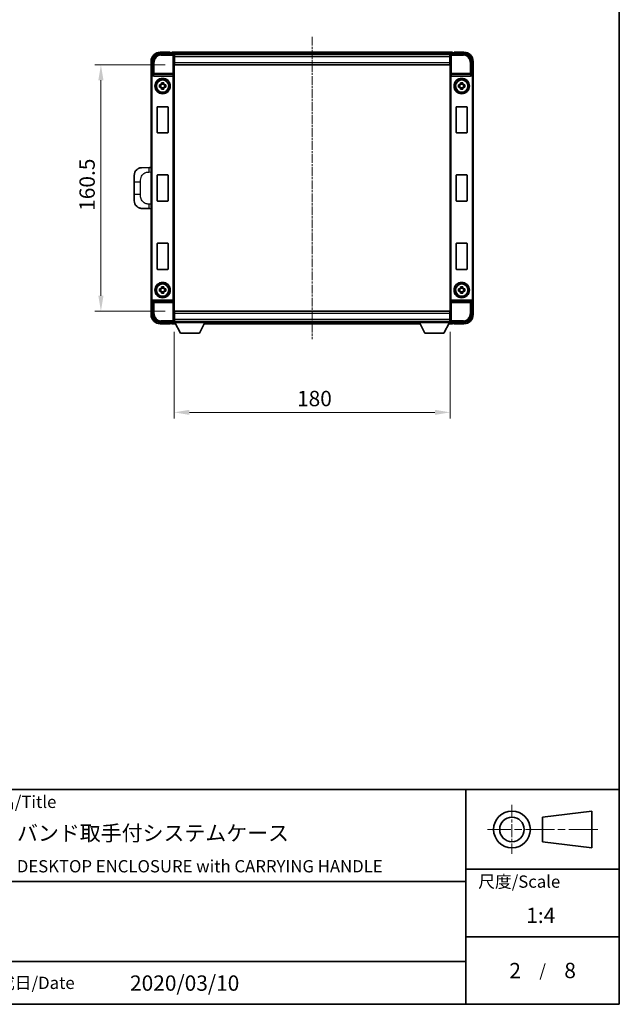
# Model space of a CAD drawing. Units: millimetres. Extents: x 43 to 9106, y 33 to 1157.
# Drawn here: x 2790 to 3181, y 33 to 675 of the extents above; entities that cross this region are included whole.
import ezdxf
from ezdxf.enums import TextEntityAlignment as Align

# ---------------------------------------------------------------- set-up
doc = ezdxf.new("R2010")
doc.units = ezdxf.units.MM
doc.linetypes.add('CHAIN', pattern=[0.3543, 0.2362, -0.0295, 0.0591, -0.0295])
for name, color, linetype, lineweight in [('Border (ISO)', 7, 'Continuous', 35), ('Dimension (ISO)', 7, 'Continuous', 18), ('Dimension (ISO) @ 1', 7, 'Continuous', 18), ('Title (ISO)', 7, 'Continuous', 35), ('Visible (ISO)', 7, 'Continuous', 35), ('Visible Narrow (ISO)', 7, 'Continuous', 25)]:
    doc.layers.add(name, color=color, linetype=linetype, lineweight=lineweight)
doc.layers.add('Centerline (ISO)', color=7, linetype='Continuous', lineweight=18, true_color=0x80ffff)
doc.styles.add('Note Text (TK)', font='MS PGothic.ttf')
doc.styles.add('文字スタイル67', font='arial.ttf')
doc.dimstyles.new('Default - Method 1b (TK)', dxfattribs={"dimscale": 4, "dimtxt": 2.5, "dimasz": 2.5, "dimexe": 1, "dimexo": 1.5, "dimgap": 1, "dimtad": 1, "dimtoh": 1, "dimrnd": 1e-08, "dimdsep": 46, "dimtxsty": 'Note Text (TK)', "dimcen": 0.09, "dimdle": 5, "dimclrd": 100, "dimclre": 100, "dimclrt": 7, "dimadec": 1, "dimazin": 1, "dimtfac": 1, "dimtmove": 0, "dimatfit": 3, "dimfxl": 0, "dimtolj": 1, "dimlwd": -1, "dimlwe": -1, "dimarcsym": 0})

# ---------------------------------------------------------------- blocks, each defined once
blk = doc.blocks.new('図面枠 tk図枠')
at = {"layer": 'Border (ISO)'}
for p in [(405.5, 289), (14.5, 8)]:
    blk.add_line(p, (405.5, 8), dxfattribs=at)
blk = doc.blocks.new('表題欄 tk表題欄')
at = {"layer": 'Title (ISO)'}
for p, q in [((74.71, 244.05), (255.71, 244.05)), ((230.71, 244.05), (230.71, 209.05)), ((255.71, 244.05), (255.71, 209.05)), ((243.21, 239.55), (251.21, 240.55)), ((243.21, 239.55), (243.21, 235.55)), ((251.21, 234.55), (251.21, 240.55)), ((243.21, 235.55), (251.21, 234.55)), ((230.71, 231.05), (255.71, 231.05)), ((74.71, 229.05), (230.71, 229.05)), ((230.71, 220.05), (255.71, 220.05)), ((149.71, 216.05), (230.71, 216.05)), ((255.71, 209.05), (74.71, 209.05))]:
    blk.add_line(p, q, dxfattribs=at)
at = {"layer": 'Title (ISO)', "color": 4, "linetype": 'CHAIN', "lineweight": 18, "ltscale": 8.88956, "true_color": 0x00ffff}
blk.add_line((238.21, 241.55), (238.21, 233.55), dxfattribs=at)
at = {"layer": 'Title (ISO)', "color": 4, "linetype": 'CHAIN', "lineweight": 18, "ltscale": 20.001633, "true_color": 0x00ffff}
blk.add_line((252.21, 237.55), (234.21, 237.55), dxfattribs=at)
at = {"layer": 'Title (ISO)'}
for radius in [3, 2]:
    blk.add_circle((238.21, 237.55), radius, dxfattribs=at)
at = {"layer": 'Title (ISO)', "color": 1, "true_color": 0xff0000, "char_height": 2, "attachment_point": 4, "line_spacing_factor": 1.5, "style": 'Note Text (TK)'}
for s, insert in [('\\fＭＳ Ｐゴシック|b0|i0;\\H2.0000;品名/Title', (151.71, 242.05)), ('\\fＭＳ Ｐゴシック|b0|i0;\\H2.0000;尺度/Scale', (232.71, 229.05)), ('\\fＭＳ Ｐゴシック|b0|i0;\\H2.0000;作成日/Date', (151.71, 212.55))]:
    blk.add_mtext(s, dxfattribs=dict(at, insert=insert))
at = {"layer": 'Title (ISO)', "color": 7, "insert": (243.21, 214.55), "char_height": 2, "attachment_point": 5, "line_spacing_factor": 1.5, "style": 'Note Text (TK)'}
blk.add_mtext('\\fＭＳ Ｐゴシック|b0|i0;\\H2.0000;/', dxfattribs=at)
at = {"layer": 'Title (ISO)', "color": 7}
for tag, p, height, style in [('<品名>_001', (157.52, 235.7), 2.5, 'Note Text (TK)'), ('<Title>_001', (157.49, 230.55), 2, '文字スタイル67'), ('<ページ_No.>_001', (237.95, 213.3), 2.5, 'Note Text (TK)'), ('<総ページ数>_001', (246.8, 213.3), 2.5, 'Note Text (TK)'), ('作成日_001', (175.59, 211.28), 2.5, 'Note Text (TK)')]:
    blk.add_attdef(tag, p, '', height=height, dxfattribs=dict(at, style=style))
at = {"layer": 'Title (ISO)', "color": 7, "style": 'Note Text (TK)'}
blk.add_attdef('<尺度>', text='', height=2.5, dxfattribs=at).set_placement((243.21, 223.55), align=Align.MIDDLE_CENTER)
blk = doc.blocks.new('*D64')
at = {"layer": 'Defpoints', "color": 0, "transparency": 16777216}
for p in [(2891.18, 645.85), (2843.18, 485.35), (2891.18, 485.35)]:
    blk.add_point(p, dxfattribs=at)
at = {"layer": 'Dimension (ISO)', "color": 100, "transparency": 16777216}
for p, q in [((2885.18, 645.85), (2839.18, 645.85)), ((2843.18, 635.85), (2843.18, 495.35)), ((2885.18, 485.35), (2839.18, 485.35))]:
    blk.add_line(p, q, dxfattribs=at)
for points in [[(2841.51, 635.85), (2844.84, 635.85), (2843.18, 645.85)], [(2841.51, 495.35), (2844.84, 495.35), (2843.18, 485.35)]]:
    blk.add_solid(points, dxfattribs=at)
at = {"layer": 'Dimension (ISO)', "color": 7, "transparency": 16777216, "insert": (2834.18, 550.71), "char_height": 10, "attachment_point": 4, "rotation": 90, "style": 'Note Text (TK)'}
blk.add_mtext('\\A1;160.5', dxfattribs=at)
blk = doc.blocks.new('*D65')
at = {"layer": 'Defpoints', "color": 0, "transparency": 16777216}
for p in [(2890.93, 477.9), (3070.93, 477.9), (3070.93, 419.37)]:
    blk.add_point(p, dxfattribs=at)
at = {"layer": 'Dimension (ISO)', "color": 100, "transparency": 16777216}
for p, q in [((2890.93, 471.9), (2890.93, 415.37)), ((3070.93, 471.9), (3070.93, 415.37)), ((2900.93, 419.37), (3060.93, 419.37))]:
    blk.add_line(p, q, dxfattribs=at)
for points in [[(2900.93, 421.03), (2900.93, 417.7), (2890.93, 419.37)], [(3060.93, 421.03), (3060.93, 417.7), (3070.93, 419.37)]]:
    blk.add_solid(points, dxfattribs=at)
at = {"layer": 'Dimension (ISO)', "color": 7, "transparency": 16777216, "insert": (2971.04, 428.37), "char_height": 10, "attachment_point": 4, "style": 'Note Text (TK)'}
blk.add_mtext('\\A1;180', dxfattribs=at)

msp = doc.modelspace()

# ---------------------------------------------------------------- linework, layer by layer
at = {"layer": 'Centerline (ISO)', "linetype": 'CHAIN', "ltscale": 23.990969}
msp.add_line((2980.9251, 664.0958), (2980.9251, 467.0958), dxfattribs=at)
at = {"layer": 'Visible (ISO)'}
for p, q in [((2881.9221, 653.0958), (2890.4254, 653.0958)), ((2888.4251, 654.0958), (2881.9251, 654.0958)), ((2888.4251, 654.0958), (2888.4251, 653.8458)), ((2888.4251, 653.7958), (2888.4251, 653.8458)), ((2889.1751, 653.7958), (2888.4251, 653.7958)), ((3072.4251, 654.0958), (2889.4251, 654.0958)), ((2889.4251, 653.7958), (2889.4251, 654.0958)), ((2889.4251, 653.7958), (2889.4251, 653.3458)), ((2889.4251, 653.5458), (2889.4251, 653.0958)), ((3070.9919, 652.8458), (2890.8583, 652.8458)), ((2890.9251, 652.5961), (2890.9251, 647.0958)), ((2891.1751, 652.5958), (2890.9251, 652.5958)), ((2890.9251, 651.5958), (2891.1751, 651.5958)), ((2891.1751, 650.0958), (2890.9251, 650.0958)), ((2891.1751, 648.5958), (2890.9251, 648.5958)), ((2891.1751, 651.0958), (2891.1751, 652.5958)), ((3070.6751, 652.5958), (2891.1751, 652.5958)), ((2891.1751, 651.0958), (2891.1751, 647.3458)), ((3070.9251, 652.5958), (3070.6751, 652.5958)), ((3070.6751, 652.5958), (3070.6751, 651.0958)), ((3070.6751, 651.5958), (3070.9251, 651.5958)), ((3070.6751, 647.3458), (3070.6751, 651.0958)), ((3070.9251, 650.0958), (3070.6751, 650.0958)), ((3070.9251, 648.5958), (3070.6751, 648.5958)), ((3070.9251, 647.0958), (3070.9251, 652.5961)), ((3071.4248, 653.0958), (3079.9281, 653.0958)), ((3072.4251, 654.0958), (3072.4251, 653.7958)), ((3072.4251, 653.3458), (3072.4251, 653.7958)), ((3072.4251, 653.0958), (3072.4251, 653.5458)), ((3073.4251, 653.7958), (3072.6751, 653.7958)), ((3073.4251, 653.8458), (3073.4251, 654.0958)), ((3079.9251, 654.0958), (3073.4251, 654.0958)), ((3073.4251, 653.8458), (3073.4251, 653.7958)), ((2875.9251, 648.0958), (2875.9251, 638.5964)), ((2876.9251, 639.5958), (2876.9251, 648.0989)), ((2891.1751, 647.0958), (2890.9251, 647.0958)), ((2890.9251, 647.0958), (2890.9251, 484.0958)), ((2891.1751, 645.8458), (2891.1751, 647.3458)), ((3070.6751, 645.8458), (2891.1751, 645.8458)), ((3070.6751, 647.3458), (3070.6751, 645.8458)), ((3070.9251, 647.0958), (3070.6751, 647.0958)), ((3070.9251, 484.0958), (3070.9251, 647.0958)), ((3084.9251, 648.0989), (3084.9251, 639.5958)), ((3085.9251, 638.5964), (3085.9251, 648.0958)), ((2875.9251, 492.5952), (2875.9251, 638.5964)), ((2876.9245, 639.5958), (2876.9251, 639.5958)), ((2876.9251, 639.5958), (2877.1702, 639.3508)), ((2877.683, 638.5958), (2890.1672, 638.5958)), ((3071.683, 638.5958), (3084.1672, 638.5958)), ((3084.9251, 639.5958), (3084.68, 639.3508)), ((3084.9251, 639.5958), (3084.9257, 639.5958)), ((3085.9251, 638.5964), (3085.9251, 492.5952)), ((2881.4144, 632.8125), (2882.0333, 632.8125)), ((2882.0333, 631.3791), (2881.4144, 631.3791)), ((2882.2683, 632.8125), (2882.2683, 631.3791)), ((2882.7084, 633.4876), (2882.7084, 634.1065)), ((2884.1418, 633.2526), (2882.7084, 633.2526)), ((2882.7084, 630.939), (2884.1418, 630.939)), ((2882.7084, 630.0851), (2882.7084, 630.704)), ((2884.1418, 634.1065), (2884.1418, 633.4876)), ((2884.1418, 630.704), (2884.1418, 630.0851)), ((2884.5819, 632.8125), (2884.5819, 631.3791)), ((2884.8169, 632.8125), (2885.4358, 632.8125)), ((2885.4358, 631.3791), (2884.8169, 631.3791)), ((3076.4144, 632.8125), (3077.0333, 632.8125)), ((3077.0333, 631.3791), (3076.4144, 631.3791)), ((3077.2683, 632.8125), (3077.2683, 631.3791)), ((3077.7084, 633.4876), (3077.7084, 634.1065)), ((3079.1418, 633.2526), (3077.7084, 633.2526)), ((3077.7084, 630.939), (3079.1418, 630.939)), ((3077.7084, 630.0851), (3077.7084, 630.704)), ((3079.1418, 634.1065), (3079.1418, 633.4876)), ((3079.1418, 630.704), (3079.1418, 630.0851)), ((3079.5819, 632.8125), (3079.5819, 631.3791)), ((3079.8169, 632.8125), (3080.4358, 632.8125)), ((3080.4358, 631.3791), (3079.8169, 631.3791)), ((2879.9251, 601.7958), (2879.9251, 618.3958)), ((2880.1251, 618.5958), (2886.7251, 618.5958)), ((2886.9251, 618.3958), (2886.9251, 601.7958)), ((3074.9251, 601.7958), (3074.9251, 618.3958)), ((3075.1251, 618.5958), (3081.7251, 618.5958)), ((3081.9251, 618.3958), (3081.9251, 601.7958)), ((2886.7251, 601.5958), (2880.1251, 601.5958)), ((3081.7251, 601.5958), (3075.1251, 601.5958)), ((2874.7977, 579.039), (2869.7506, 578.8627)), ((2875.9251, 579.0783), (2874.7977, 579.039)), ((2864.9251, 569.7332), (2864.9251, 573.8658)), ((2879.9251, 557.2958), (2879.9251, 573.8958)), ((2880.1251, 574.0958), (2886.7251, 574.0958)), ((2886.9251, 573.8958), (2886.9251, 557.2958)), ((3074.9251, 557.2958), (3074.9251, 573.8958)), ((3075.1251, 574.0958), (3081.7251, 574.0958)), ((3081.9251, 573.8958), (3081.9251, 557.2958)), ((2864.9251, 569.7332), (2864.9251, 561.4585)), ((2864.9251, 557.3258), (2864.9251, 561.4585)), ((2869.7506, 552.3289), (2874.7977, 552.1526)), ((2874.7977, 552.1526), (2875.9251, 552.1133)), ((2886.7251, 557.0958), (2880.1251, 557.0958)), ((3081.7251, 557.0958), (3075.1251, 557.0958)), ((2879.9251, 512.7958), (2879.9251, 529.3958)), ((2880.1251, 529.5958), (2886.7251, 529.5958)), ((2886.9251, 529.3958), (2886.9251, 512.7958)), ((3074.9251, 512.7958), (3074.9251, 529.3958)), ((3075.1251, 529.5958), (3081.7251, 529.5958)), ((3081.9251, 529.3958), (3081.9251, 512.7958)), ((2886.7251, 512.5958), (2880.1251, 512.5958)), ((3081.7251, 512.5958), (3075.1251, 512.5958)), ((2882.7084, 500.4876), (2882.7084, 501.1065)), ((2884.1418, 501.1065), (2884.1418, 500.4876)), ((3077.7084, 500.4876), (3077.7084, 501.1065)), ((3079.1418, 501.1065), (3079.1418, 500.4876)), ((2881.4144, 499.8125), (2882.0333, 499.8125)), ((2882.0333, 498.3791), (2881.4144, 498.3791)), ((2882.2683, 499.8125), (2882.2683, 498.3791)), ((2884.1418, 500.2526), (2882.7084, 500.2526)), ((2882.7084, 497.939), (2884.1418, 497.939)), ((2882.7084, 497.0851), (2882.7084, 497.704)), ((2884.1418, 497.704), (2884.1418, 497.0851)), ((2884.5819, 499.8125), (2884.5819, 498.3791)), ((2884.8169, 499.8125), (2885.4358, 499.8125)), ((2885.4358, 498.3791), (2884.8169, 498.3791)), ((3076.4144, 499.8125), (3077.0333, 499.8125)), ((3077.0333, 498.3791), (3076.4144, 498.3791)), ((3077.2683, 499.8125), (3077.2683, 498.3791)), ((3079.1418, 500.2526), (3077.7084, 500.2526)), ((3077.7084, 497.939), (3079.1418, 497.939)), ((3077.7084, 497.0851), (3077.7084, 497.704)), ((3079.1418, 497.704), (3079.1418, 497.0851)), ((3079.5819, 499.8125), (3079.5819, 498.3791)), ((3079.8169, 499.8125), (3080.4358, 499.8125)), ((3080.4358, 498.3791), (3079.8169, 498.3791)), ((2875.9251, 492.5952), (2875.9251, 483.0958)), ((2876.9251, 491.5958), (2876.9245, 491.5958)), ((2876.9251, 491.5958), (2877.1702, 491.8409)), ((2876.9251, 483.0928), (2876.9251, 491.5958)), ((2890.1672, 492.5958), (2877.683, 492.5958)), ((3084.1672, 492.5958), (3071.683, 492.5958)), ((3084.9251, 491.5958), (3084.68, 491.8409)), ((3084.9257, 491.5958), (3084.9251, 491.5958)), ((3084.9251, 491.5958), (3084.9251, 483.0928)), ((3085.9251, 483.0958), (3085.9251, 492.5952)), ((2890.9251, 484.0958), (2891.1751, 484.0958)), ((2890.9251, 484.0958), (2890.9251, 478.5955)), ((2890.9251, 482.5958), (2891.1751, 482.5958)), ((2891.1751, 485.3458), (3070.6751, 485.3458)), ((2891.1751, 483.8458), (2891.1751, 485.3458)), ((2891.1751, 483.8458), (2891.1751, 480.0958)), ((3070.6751, 485.3458), (3070.6751, 483.8458)), ((3070.6751, 484.0958), (3070.9251, 484.0958)), ((3070.6751, 480.0958), (3070.6751, 483.8458)), ((3070.6751, 482.5958), (3070.9251, 482.5958)), ((3070.9251, 478.5955), (3070.9251, 484.0958)), ((2890.4254, 478.0958), (2881.9221, 478.0958)), ((2881.9251, 477.0958), (2888.4251, 477.0958)), ((2888.4251, 477.3458), (2888.4251, 477.3958)), ((2888.4251, 477.3958), (2889.1751, 477.3958)), ((2888.4251, 477.3458), (2888.4251, 477.0958)), ((2889.4251, 478.0958), (2889.4251, 477.6458)), ((2889.4251, 477.8458), (2889.4251, 477.3958)), ((2889.4251, 477.0958), (2889.4251, 477.3958)), ((2889.4251, 477.0958), (2891.8367, 477.0958)), ((2890.8583, 478.3458), (2890.9251, 478.3458)), ((2890.9251, 481.0958), (2891.1751, 481.0958)), ((2891.1751, 479.5958), (2890.9251, 479.5958)), ((2890.9251, 478.5958), (2891.1751, 478.5958)), ((2890.9251, 478.5958), (2890.9251, 477.8958)), ((2890.9251, 478.5958), (2911.5251, 478.5958)), ((2890.9251, 477.8958), (2911.5251, 477.8958)), ((2891.1751, 478.5958), (2891.1751, 480.0958)), ((2891.1751, 478.5958), (3070.6751, 478.5958)), ((2894.9751, 470.9958), (2891.4251, 477.8958)), ((2907.4751, 470.9958), (2911.0251, 477.8958)), ((2910.6135, 477.0958), (3051.2367, 477.0958)), ((2911.5251, 478.5958), (2911.5251, 477.8958)), ((2911.5251, 478.3458), (3050.3251, 478.3458)), ((3050.3251, 478.5958), (3050.3251, 477.8958)), ((3050.3251, 478.5958), (3070.9251, 478.5958)), ((3050.3251, 477.8958), (3070.9251, 477.8958)), ((3054.3751, 470.9958), (3050.8251, 477.8958)), ((3066.8751, 470.9958), (3070.4251, 477.8958)), ((3070.0135, 477.0958), (3072.4251, 477.0958)), ((3070.6751, 481.0958), (3070.9251, 481.0958)), ((3070.6751, 480.0958), (3070.6751, 478.5958)), ((3070.9251, 479.5958), (3070.6751, 479.5958)), ((3070.6751, 478.5958), (3070.9251, 478.5958)), ((3070.9251, 478.5958), (3070.9251, 477.8958)), ((3070.9251, 478.3458), (3070.9919, 478.3458)), ((3079.9281, 478.0958), (3071.4248, 478.0958)), ((3072.4251, 477.6458), (3072.4251, 478.0958)), ((3072.4251, 477.3958), (3072.4251, 477.8458)), ((3072.4251, 477.3958), (3072.4251, 477.0958)), ((3072.6751, 477.3958), (3073.4251, 477.3958)), ((3073.4251, 477.3958), (3073.4251, 477.3458)), ((3073.4251, 477.0958), (3073.4251, 477.3458)), ((3073.4251, 477.0958), (3079.9251, 477.0958)), ((2894.9751, 470.9958), (2907.4751, 470.9958)), ((3054.3751, 470.9958), (3066.8751, 470.9958))]:
    msp.add_line(p, q, dxfattribs=at)
for centre, radius in [((2883.4251, 632.0958), 5), ((2883.4251, 632.0958), 4.15), ((2883.4251, 632.0958), 4.0013), ((3078.4251, 632.0958), 5), ((3078.4251, 632.0958), 4.15), ((3078.4251, 632.0958), 4.0013), ((2883.4251, 499.0958), 5), ((2883.4251, 499.0958), 4.15), ((2883.4251, 499.0958), 4.0013), ((3078.4251, 499.0958), 5), ((3078.4251, 499.0958), 4.15), ((3078.4251, 499.0958), 4.0013)]:
    msp.add_circle(centre, radius, dxfattribs=at)
for centre, radius, start, end in [((2881.9251, 648.0958), 6, 90, 180), ((2889.1751, 653.5458), 0.25, 0, 90), ((3072.6751, 653.5458), 0.25, 90, 180), ((3079.9251, 648.0958), 6, 0, 90), ((2883.4251, 632.0958), 1.5655, 117.2450313, 152.7549687), ((2883.4251, 632.0958), 1.5655, 207.2450313, 242.7549687), ((2883.4251, 632.0958), 1.5655, 27.2450313, 62.7549687), ((2883.4251, 632.0958), 1.5655, 297.2450313, 332.7549687), ((3078.4251, 632.0958), 1.5655, 117.2450313, 152.7549687), ((3078.4251, 632.0958), 1.5655, 207.2450313, 242.7549687), ((3078.4251, 632.0958), 1.5655, 27.2450313, 62.7549687), ((3078.4251, 632.0958), 1.5655, 297.2450313, 332.7549687), ((2880.1251, 618.3958), 0.2, 90, 180), ((2886.7251, 618.3958), 0.2, 0, 90), ((3075.1251, 618.3958), 0.2, 90, 180), ((3081.7251, 618.3958), 0.2, 0, 90), ((2880.1251, 601.7958), 0.2, 180, 270), ((2886.7251, 601.7958), 0.2, 270, 0), ((3075.1251, 601.7958), 0.2, 180, 270), ((3081.7251, 601.7958), 0.2, 270, 0), ((2869.9251, 573.8658), 5, 132.9970212, 180), ((2880.1251, 573.8958), 0.2, 90, 180), ((2886.7251, 573.8958), 0.2, 0, 90), ((3075.1251, 573.8958), 0.2, 90, 180), ((3081.7251, 573.8958), 0.2, 0, 90), ((2869.9251, 557.3258), 5, 180, 227.0029788), ((2880.1251, 557.2958), 0.2, 180, 270), ((2886.7251, 557.2958), 0.2, 270, 0), ((3075.1251, 557.2958), 0.2, 180, 270), ((3081.7251, 557.2958), 0.2, 270, 0), ((2880.1251, 529.3958), 0.2, 90, 180), ((2886.7251, 529.3958), 0.2, 0, 90), ((3075.1251, 529.3958), 0.2, 90, 180), ((3081.7251, 529.3958), 0.2, 0, 90), ((2880.1251, 512.7958), 0.2, 180, 270), ((2886.7251, 512.7958), 0.2, 270, 0), ((3075.1251, 512.7958), 0.2, 180, 270), ((3081.7251, 512.7958), 0.2, 270, 0), ((2883.4251, 499.0958), 1.5655, 117.2450313, 152.7549687), ((2883.4251, 499.0958), 1.5655, 207.2450313, 242.7549687), ((2883.4251, 499.0958), 1.5655, 27.2450313, 62.7549687), ((2883.4251, 499.0958), 1.5655, 297.2450313, 332.7549687), ((3078.4251, 499.0958), 1.5655, 117.2450313, 152.7549687), ((3078.4251, 499.0958), 1.5655, 207.2450313, 242.7549687), ((3078.4251, 499.0958), 1.5655, 27.2450313, 62.7549687), ((3078.4251, 499.0958), 1.5655, 297.2450313, 332.7549687), ((2881.9251, 483.0958), 6, 180, 270), ((3079.9251, 483.0958), 6, 270, 0), ((2889.1751, 477.6458), 0.25, 270, 0), ((3072.6751, 477.6458), 0.25, 180, 270)]:
    msp.add_arc(centre, radius, start, end, dxfattribs=at)
for centre, major_axis, ratio, start_param, end_param in [((2881.9281, 648.0928), (-3.5398, 3.5398), 0.99878277, 5.49839613, 7.06797448), ((2890.4248, 652.5955), (0.354, 0.354), 0.99878277, 5.49839613, 7.06797448), ((3071.4254, 652.5955), (-0.354, 0.354), 0.99878277, 5.49839613, 7.06797448), ((3079.9221, 648.0928), (3.5398, 3.5398), 0.99878277, 5.49839613, 7.06797448), ((2876.9257, 638.5952), (-0.708, 0.708), 0.99878277, 5.49839613, 7.06797448), ((2877.1695, 638.8511), (0, -0.5), 0.03492077, 2.0728637, 3.10668607), ((2877.6873, 639.112), (-0.0697, -0.5117), 0.96815944, 5.37352368, 6.41439087), ((2890.1629, 639.112), (0.0697, -0.5117), 0.96815944, 6.15197975, 6.17822477), ((2890.1804, 638.9839), (0.4993, 0.0339), 0.77432044, 4.65990871, 6.19579845), ((3071.6699, 638.9839), (0.4993, -0.0339), 0.77432044, 3.22897951, 4.76486925), ((3071.6873, 639.112), (-0.0697, -0.5117), 0.96815944, 0.10496054, 0.13120556), ((3084.1629, 639.112), (0.0697, -0.5117), 0.96815944, 6.15197975, 7.19284694), ((3084.6807, 638.8511), (0, 0.5), 0.03492077, 0.03490659, 1.06872895), ((3084.9245, 638.5952), (0.708, 0.708), 0.99878277, 5.49839613, 7.06797448), ((2876.9257, 492.5964), (-0.708, -0.708), 0.99878277, 5.49839613, 7.06797448), ((2877.1695, 492.3406), (0, -0.5), 0.03492077, 0.03490658, 1.06872895), ((2877.6873, 492.0797), (-0.0697, 0.5117), 0.96815944, 6.15197975, 7.19284694), ((2890.1629, 492.0797), (0.0697, 0.5117), 0.96815944, 0.10496054, 0.13120556), ((2890.1804, 492.2078), (-0.4993, 0.0339), 0.77432044, 3.22897951, 4.76486925), ((3071.6699, 492.2078), (-0.4993, -0.0339), 0.77432044, 4.65990871, 6.19579845), ((3071.6873, 492.0797), (-0.0697, 0.5117), 0.96815944, 6.15197975, 6.17822477), ((3084.1629, 492.0797), (0.0697, 0.5117), 0.96815944, 5.37352368, 6.41439087), ((3084.6807, 492.3406), (0, 0.5), 0.03492077, 2.0728637, 3.10668607), ((3084.9245, 492.5964), (0.708, -0.708), 0.99878277, 5.49839613, 7.06797448), ((2881.9281, 483.0989), (-3.5398, -3.5398), 0.99878277, 5.49839613, 7.06797448), ((3079.9221, 483.0989), (3.5398, -3.5398), 0.99878277, 5.49839613, 7.06797448), ((2890.4248, 478.5961), (0.354, -0.354), 0.99878277, 5.49839613, 7.06797448), ((3071.4254, 478.5961), (-0.354, -0.354), 0.99878277, 5.49839613, 7.06797448)]:
    msp.add_ellipse(centre, major_axis=major_axis, ratio=ratio, start_param=start_param, end_param=end_param, dxfattribs=at)
for points, knots in [([(2877.1849, 639.0917), (2877.1854, 639.0649), (2877.1885, 639.0361), (2877.2044, 638.9593), (2877.2224, 638.9104), (2877.2474, 638.8621), (2877.2504, 638.8566), (2877.2535, 638.8511)], [0.208611463, 0.208611463, 0.208611463, 0.208611463, 0.217438985, 0.217438985, 0.2319254054, 0.2319254054, 0.2337726387, 0.2337726387, 0.2337726387, 0.2337726387]), ([(3084.5967, 638.8511), (3084.6003, 638.8574), (3084.6037, 638.8637), (3084.6287, 638.9125), (3084.6463, 638.961), (3084.6618, 639.0369), (3084.6648, 639.0652), (3084.6653, 639.0917)], [0.3369940422, 0.3369940422, 0.3369940422, 0.3369940422, 0.339104995, 0.339104995, 0.3534556191, 0.3534556191, 0.3621494942, 0.3621494942, 0.3621494942, 0.3621494942]), ([(2881.4144, 631.3791), (2881.4071, 631.6259), (2881.4037, 631.8695), (2881.4037, 632.3222), (2881.4071, 632.5657), (2881.4144, 632.8125)], [4.331071921, 4.331071921, 4.331071921, 4.331071921, 4.398975087, 4.398975087, 4.466878254, 4.466878254, 4.466878254, 4.466878254]), ([(2882.7084, 634.1065), (2882.9552, 634.1138), (2883.1988, 634.1172), (2883.6514, 634.1172), (2883.895, 634.1138), (2884.1418, 634.1065)], [4.331071921, 4.331071921, 4.331071921, 4.331071921, 4.398975087, 4.398975087, 4.466878254, 4.466878254, 4.466878254, 4.466878254]), ([(2884.1418, 630.0851), (2883.895, 630.0778), (2883.6514, 630.0744), (2883.1988, 630.0744), (2882.9552, 630.0778), (2882.7084, 630.0851)], [4.331071921, 4.331071921, 4.331071921, 4.331071921, 4.398975087, 4.398975087, 4.466878254, 4.466878254, 4.466878254, 4.466878254]), ([(2885.4358, 632.8125), (2885.4431, 632.5657), (2885.4465, 632.3222), (2885.4465, 631.8695), (2885.4431, 631.6259), (2885.4358, 631.3791)], [4.331071921, 4.331071921, 4.331071921, 4.331071921, 4.398975087, 4.398975087, 4.466878254, 4.466878254, 4.466878254, 4.466878254]), ([(3076.4144, 631.3791), (3076.4071, 631.6259), (3076.4037, 631.8695), (3076.4037, 632.3222), (3076.4071, 632.5657), (3076.4144, 632.8125)], [4.331071921, 4.331071921, 4.331071921, 4.331071921, 4.398975087, 4.398975087, 4.466878254, 4.466878254, 4.466878254, 4.466878254]), ([(3077.7084, 634.1065), (3077.9552, 634.1138), (3078.1988, 634.1172), (3078.6514, 634.1172), (3078.895, 634.1138), (3079.1418, 634.1065)], [4.331071921, 4.331071921, 4.331071921, 4.331071921, 4.398975087, 4.398975087, 4.466878254, 4.466878254, 4.466878254, 4.466878254]), ([(3079.1418, 630.0851), (3078.895, 630.0778), (3078.6514, 630.0744), (3078.1988, 630.0744), (3077.9552, 630.0778), (3077.7084, 630.0851)], [4.331071921, 4.331071921, 4.331071921, 4.331071921, 4.398975087, 4.398975087, 4.466878254, 4.466878254, 4.466878254, 4.466878254]), ([(3080.4358, 632.8125), (3080.4431, 632.5657), (3080.4465, 632.3222), (3080.4465, 631.8695), (3080.4431, 631.6259), (3080.4358, 631.3791)], [4.331071921, 4.331071921, 4.331071921, 4.331071921, 4.398975087, 4.398975087, 4.466878254, 4.466878254, 4.466878254, 4.466878254]), ([(2866.5153, 577.5227), (2866.5362, 577.5422), (2866.5566, 577.5609), (2866.6, 577.6), (2866.6225, 577.62), (2866.6911, 577.6795), (2866.7391, 577.7198), (2866.8839, 577.8364), (2866.9855, 577.9124), (2867.2289, 578.08), (2867.3745, 578.1698), (2867.7347, 578.367), (2867.9555, 578.4678), (2868.4364, 578.6469), (2868.7003, 578.721), (2869.2246, 578.8234), (2869.4885, 578.8536), (2869.7506, 578.8627)], [0, 0, 0, 0, 0.010414368, 0.010414368, 0.020739711, 0.020739711, 0.040939644, 0.040939644, 0.079734413, 0.079734413, 0.130964325, 0.130964325, 0.203039647, 0.203039647, 0.286099518, 0.286099518, 0.36662243, 0.36662243, 0.36662243, 0.36662243]), ([(2869.7506, 552.3289), (2869.4949, 552.3378), (2869.2374, 552.3667), (2868.8089, 552.4487), (2868.6335, 552.4921), (2868.4031, 552.5627), (2868.3458, 552.5814), (2868.0705, 552.6767), (2867.855, 552.7684), (2867.4796, 552.9605), (2867.3159, 553.0565), (2867.0432, 553.2375), (2866.9299, 553.3199), (2866.7681, 553.4479), (2866.7144, 553.4923), (2866.6373, 553.5587), (2866.6119, 553.581), (2866.5627, 553.6252), (2866.5391, 553.6467), (2866.5153, 553.6689)], [0, 0, 0, 0, 0.078120947, 0.078120947, 0.13297333, 0.13297333, 0.151232575, 0.151232575, 0.221140313, 0.221140313, 0.277761151, 0.277761151, 0.320245644, 0.320245644, 0.342263645, 0.342263645, 0.35346824, 0.35346824, 0.364744749, 0.364744749, 0.364744749, 0.364744749]), ([(2882.7084, 501.1065), (2882.9552, 501.1138), (2883.1988, 501.1172), (2883.6514, 501.1172), (2883.895, 501.1138), (2884.1418, 501.1065)], [4.331071921, 4.331071921, 4.331071921, 4.331071921, 4.398975087, 4.398975087, 4.466878254, 4.466878254, 4.466878254, 4.466878254]), ([(3077.7084, 501.1065), (3077.9552, 501.1138), (3078.1988, 501.1172), (3078.6514, 501.1172), (3078.895, 501.1138), (3079.1418, 501.1065)], [4.331071921, 4.331071921, 4.331071921, 4.331071921, 4.398975087, 4.398975087, 4.466878254, 4.466878254, 4.466878254, 4.466878254]), ([(2881.4144, 498.3791), (2881.4071, 498.6259), (2881.4037, 498.8695), (2881.4037, 499.3222), (2881.4071, 499.5657), (2881.4144, 499.8125)], [4.331071921, 4.331071921, 4.331071921, 4.331071921, 4.398975087, 4.398975087, 4.466878254, 4.466878254, 4.466878254, 4.466878254]), ([(2884.1418, 497.0851), (2883.895, 497.0778), (2883.6514, 497.0744), (2883.1988, 497.0744), (2882.9552, 497.0778), (2882.7084, 497.0851)], [4.331071921, 4.331071921, 4.331071921, 4.331071921, 4.398975087, 4.398975087, 4.466878254, 4.466878254, 4.466878254, 4.466878254]), ([(2885.4358, 499.8125), (2885.4431, 499.5657), (2885.4465, 499.3222), (2885.4465, 498.8695), (2885.4431, 498.6259), (2885.4358, 498.3791)], [4.331071921, 4.331071921, 4.331071921, 4.331071921, 4.398975087, 4.398975087, 4.466878254, 4.466878254, 4.466878254, 4.466878254]), ([(3076.4144, 498.3791), (3076.4071, 498.6259), (3076.4037, 498.8695), (3076.4037, 499.3222), (3076.4071, 499.5657), (3076.4144, 499.8125)], [4.331071921, 4.331071921, 4.331071921, 4.331071921, 4.398975087, 4.398975087, 4.466878254, 4.466878254, 4.466878254, 4.466878254]), ([(3079.1418, 497.0851), (3078.895, 497.0778), (3078.6514, 497.0744), (3078.1988, 497.0744), (3077.9552, 497.0778), (3077.7084, 497.0851)], [4.331071921, 4.331071921, 4.331071921, 4.331071921, 4.398975087, 4.398975087, 4.466878254, 4.466878254, 4.466878254, 4.466878254]), ([(3080.4358, 499.8125), (3080.4431, 499.5657), (3080.4465, 499.3222), (3080.4465, 498.8695), (3080.4431, 498.6259), (3080.4358, 498.3791)], [4.331071921, 4.331071921, 4.331071921, 4.331071921, 4.398975087, 4.398975087, 4.466878254, 4.466878254, 4.466878254, 4.466878254]), ([(2877.2535, 492.3406), (2877.2499, 492.3342), (2877.2465, 492.3279), (2877.2215, 492.2791), (2877.2039, 492.2307), (2877.1884, 492.1547), (2877.1854, 492.1264), (2877.1849, 492.0999)], [0.3369940422, 0.3369940422, 0.3369940422, 0.3369940422, 0.339104995, 0.339104995, 0.3534556191, 0.3534556191, 0.3621494942, 0.3621494942, 0.3621494942, 0.3621494942]), ([(3084.6653, 492.0999), (3084.6648, 492.1268), (3084.6617, 492.1555), (3084.6458, 492.2324), (3084.6278, 492.2812), (3084.6028, 492.3295), (3084.5998, 492.335), (3084.5967, 492.3406)], [0.208611463, 0.208611463, 0.208611463, 0.208611463, 0.217438985, 0.217438985, 0.2319254054, 0.2319254054, 0.2337726387, 0.2337726387, 0.2337726387, 0.2337726387])]:
    msp.add_open_spline(points, degree=3, knots=knots, dxfattribs=at)
for points, weights in [([(2882.7084, 632.8125), (2882.4431, 632.8125), (2882.0333, 632.8125)], [1.35956394726, 1.22656475141, 1.03074466748]), ([(2882.0333, 631.3791), (2882.4431, 631.3791), (2882.7084, 631.3791)], [1.03074466748, 1.22656475141, 1.35956394726]), ([(2882.7084, 633.4876), (2882.7084, 633.0778), (2882.7084, 632.8125)], [1.03074466748, 1.22656475141, 1.35956394726]), ([(2882.7084, 631.3791), (2882.7084, 631.1138), (2882.7084, 630.704)], [1.35956394726, 1.22656475141, 1.03074466748]), ([(2884.1418, 632.8125), (2884.1418, 633.0778), (2884.1418, 633.4876)], [1.35956394726, 1.22656475141, 1.03074466748]), ([(2884.8169, 632.8125), (2884.4071, 632.8125), (2884.1418, 632.8125)], [1.03074466748, 1.22656475141, 1.35956394726]), ([(2884.1418, 630.704), (2884.1418, 631.1138), (2884.1418, 631.3791)], [1.03074466748, 1.22656475141, 1.35956394726]), ([(2884.1418, 631.3791), (2884.4071, 631.3791), (2884.8169, 631.3791)], [1.35956394726, 1.22656475141, 1.03074466748]), ([(3077.7084, 632.8125), (3077.4431, 632.8125), (3077.0333, 632.8125)], [1.35956394726, 1.22656475141, 1.03074466748]), ([(3077.0333, 631.3791), (3077.4431, 631.3791), (3077.7084, 631.3791)], [1.03074466748, 1.22656475141, 1.35956394726]), ([(3077.7084, 633.4876), (3077.7084, 633.0778), (3077.7084, 632.8125)], [1.03074466748, 1.22656475141, 1.35956394726]), ([(3077.7084, 631.3791), (3077.7084, 631.1138), (3077.7084, 630.704)], [1.35956394726, 1.22656475141, 1.03074466748]), ([(3079.1418, 632.8125), (3079.1418, 633.0778), (3079.1418, 633.4876)], [1.35956394726, 1.22656475141, 1.03074466748]), ([(3079.8169, 632.8125), (3079.4071, 632.8125), (3079.1418, 632.8125)], [1.03074466748, 1.22656475141, 1.35956394726]), ([(3079.1418, 630.704), (3079.1418, 631.1138), (3079.1418, 631.3791)], [1.03074466748, 1.22656475141, 1.35956394726]), ([(3079.1418, 631.3791), (3079.4071, 631.3791), (3079.8169, 631.3791)], [1.35956394726, 1.22656475141, 1.03074466748]), ([(2882.7084, 499.8125), (2882.4431, 499.8125), (2882.0333, 499.8125)], [1.35956394726, 1.22656475141, 1.03074466748]), ([(2882.0333, 498.3791), (2882.4431, 498.3791), (2882.7084, 498.3791)], [1.03074466748, 1.22656475141, 1.35956394726]), ([(2882.7084, 500.4876), (2882.7084, 500.0778), (2882.7084, 499.8125)], [1.03074466748, 1.22656475141, 1.35956394726]), ([(2882.7084, 498.3791), (2882.7084, 498.1138), (2882.7084, 497.704)], [1.35956394726, 1.22656475141, 1.03074466748]), ([(2884.1418, 499.8125), (2884.1418, 500.0778), (2884.1418, 500.4876)], [1.35956394726, 1.22656475141, 1.03074466748]), ([(2884.8169, 499.8125), (2884.4071, 499.8125), (2884.1418, 499.8125)], [1.03074466748, 1.22656475141, 1.35956394726]), ([(2884.1418, 497.704), (2884.1418, 498.1138), (2884.1418, 498.3791)], [1.03074466748, 1.22656475141, 1.35956394726]), ([(2884.1418, 498.3791), (2884.4071, 498.3791), (2884.8169, 498.3791)], [1.35956394726, 1.22656475141, 1.03074466748]), ([(3077.7084, 499.8125), (3077.4431, 499.8125), (3077.0333, 499.8125)], [1.35956394726, 1.22656475141, 1.03074466748]), ([(3077.0333, 498.3791), (3077.4431, 498.3791), (3077.7084, 498.3791)], [1.03074466748, 1.22656475141, 1.35956394726]), ([(3077.7084, 500.4876), (3077.7084, 500.0778), (3077.7084, 499.8125)], [1.03074466748, 1.22656475141, 1.35956394726]), ([(3077.7084, 498.3791), (3077.7084, 498.1138), (3077.7084, 497.704)], [1.35956394726, 1.22656475141, 1.03074466748]), ([(3079.1418, 499.8125), (3079.1418, 500.0778), (3079.1418, 500.4876)], [1.35956394726, 1.22656475141, 1.03074466748]), ([(3079.8169, 499.8125), (3079.4071, 499.8125), (3079.1418, 499.8125)], [1.03074466748, 1.22656475141, 1.35956394726]), ([(3079.1418, 497.704), (3079.1418, 498.1138), (3079.1418, 498.3791)], [1.03074466748, 1.22656475141, 1.35956394726]), ([(3079.1418, 498.3791), (3079.4071, 498.3791), (3079.8169, 498.3791)], [1.35956394726, 1.22656475141, 1.03074466748])]:
    msp.add_rational_spline(points, weights, degree=2, dxfattribs=at)
at = {"layer": 'Visible Narrow (ISO)'}
for p, q in [((2882.3417, 652.6762), (2881.9221, 653.0958)), ((2881.9251, 654.0958), (2881.9251, 653.8458)), ((2881.9251, 653.8458), (2888.4251, 653.8458)), ((2882.3417, 652.6762), (2882.3417, 652.1765)), ((2890.0057, 652.6762), (2882.3417, 652.6762)), ((2882.3417, 652.1765), (2890.0057, 652.1765)), ((3072.4251, 653.7958), (2889.4251, 653.7958)), ((3072.4251, 653.3458), (2889.4251, 653.3458)), ((2890.4254, 653.0958), (2890.0057, 652.6762)), ((2890.0057, 652.6762), (2890.0057, 652.1765)), ((2890.0057, 652.1765), (2890.0057, 640.2649)), ((2890.0057, 652.1765), (2890.5054, 652.1765)), ((2890.5054, 652.1765), (2890.9251, 652.5961)), ((2890.5054, 640.2649), (2890.5054, 652.1765)), ((2891.1751, 651.0958), (2890.9251, 651.0958)), ((2891.1751, 650.3958), (2890.9251, 650.3958)), ((2891.1751, 649.7958), (2890.9251, 649.7958)), ((2891.1751, 648.8958), (2890.9251, 648.8958)), ((2891.1751, 648.2958), (2890.9251, 648.2958)), ((3070.6751, 651.0958), (2891.1751, 651.0958)), ((3070.9251, 651.0958), (3070.6751, 651.0958)), ((3070.9251, 650.3958), (3070.6751, 650.3958)), ((3070.9251, 649.7958), (3070.6751, 649.7958)), ((3070.9251, 648.8958), (3070.6751, 648.8958)), ((3070.9251, 648.2958), (3070.6751, 648.2958)), ((3070.9251, 652.5961), (3071.3448, 652.1765)), ((3071.3448, 652.1765), (3071.3448, 640.2649)), ((3071.3448, 652.1765), (3071.8445, 652.1765)), ((3071.8445, 652.6762), (3071.4248, 653.0958)), ((3071.8445, 652.1765), (3071.8445, 652.6762)), ((3079.5085, 652.6762), (3071.8445, 652.6762)), ((3071.8445, 652.1765), (3079.5085, 652.1765)), ((3071.8445, 640.2649), (3071.8445, 652.1765)), ((3073.4251, 653.8458), (3079.9251, 653.8458)), ((3079.9281, 653.0958), (3079.5085, 652.6762)), ((3079.5085, 652.6762), (3079.5085, 652.1765)), ((3079.9251, 654.0958), (3079.9251, 653.8458)), ((2875.9251, 648.0958), (2876.1751, 648.0958)), ((2876.1751, 639.2578), (2876.1751, 648.0958)), ((2876.9251, 648.0989), (2877.3448, 647.6792)), ((2877.3448, 647.6792), (2877.8445, 647.6792)), ((2877.3448, 647.6792), (2877.3448, 640.2649)), ((2877.8445, 640.2649), (2877.8445, 647.6792)), ((2891.1751, 647.5958), (2890.9251, 647.5958)), ((2891.1751, 647.3458), (3070.6751, 647.3458)), ((3070.9251, 647.5958), (3070.6751, 647.5958)), ((3084.0057, 647.6792), (3084.0057, 640.2649)), ((3084.5054, 647.6792), (3084.0057, 647.6792)), ((3084.5054, 647.6792), (3084.9251, 648.0989)), ((3084.5054, 640.2649), (3084.5054, 647.6792)), ((3085.6751, 648.0958), (3085.6751, 639.2578)), ((3085.9251, 648.0958), (3085.6751, 648.0958)), ((2875.9251, 638.5964), (2876.1702, 638.3514)), ((2876.1702, 638.3514), (2876.6699, 638.3514)), ((2876.1702, 638.3514), (2876.1702, 492.8403)), ((2876.6699, 492.8403), (2876.6699, 638.3514)), ((2877.1695, 639.3508), (2876.9245, 639.5958)), ((2877.1695, 639.3508), (2877.1695, 638.8511)), ((2877.1702, 639.3508), (2877.1695, 639.3508)), ((2877.1695, 638.8511), (2877.2535, 638.8511)), ((2877.3448, 640.2649), (2877.1849, 639.0917)), ((2877.8445, 640.2649), (2877.3448, 640.2649)), ((2877.683, 638.5958), (2877.8445, 639.7805)), ((2890.0057, 640.2649), (2877.8445, 640.2649)), ((2877.8445, 639.7805), (2877.8445, 640.2649)), ((2877.8445, 639.7805), (2890.0057, 639.7805)), ((2890.0057, 640.2649), (2890.0057, 639.7805)), ((2890.5054, 640.2649), (2890.0057, 640.2649)), ((2890.0057, 639.7805), (2890.1672, 638.5958)), ((2890.1804, 638.596), (2890.1804, 492.5956)), ((2890.5054, 640.2649), (2890.68, 638.9839)), ((2890.68, 492.2078), (2890.68, 638.9839)), ((3071.1702, 638.9839), (3071.3448, 640.2649)), ((3071.1702, 638.9839), (3071.1702, 492.2078)), ((3071.8445, 640.2649), (3071.3448, 640.2649)), ((3071.6699, 492.5956), (3071.6699, 638.596)), ((3071.683, 638.5958), (3071.8445, 639.7805)), ((3084.0057, 640.2649), (3071.8445, 640.2649)), ((3071.8445, 639.7805), (3071.8445, 640.2649)), ((3071.8445, 639.7805), (3084.0057, 639.7805)), ((3084.5054, 640.2649), (3084.0057, 640.2649)), ((3084.0057, 640.2649), (3084.0057, 639.7805)), ((3084.0057, 639.7805), (3084.1672, 638.5958)), ((3084.6653, 639.0917), (3084.5054, 640.2649)), ((3084.5967, 638.8511), (3084.6807, 638.8511)), ((3084.6807, 639.3508), (3084.68, 639.3508)), ((3084.9257, 639.5958), (3084.6807, 639.3508)), ((3084.6807, 639.3508), (3084.6807, 638.8511)), ((3085.1804, 638.3514), (3085.1804, 492.8403)), ((3085.68, 638.3514), (3085.1804, 638.3514)), ((3085.68, 638.3514), (3085.9251, 638.5964)), ((3085.68, 492.8403), (3085.68, 638.3514)), ((2874.3299, 576.0408), (2875.9251, 576.0965)), ((2864.9251, 569.7332), (2868.9711, 569.7332)), ((2868.9711, 561.4585), (2868.9711, 569.7332)), ((2868.9711, 561.4585), (2864.9251, 561.4585)), ((2875.9251, 555.0951), (2874.3299, 555.1508)), ((2876.1702, 492.8403), (2875.9251, 492.5952)), ((2876.1702, 492.8403), (2876.6699, 492.8403)), ((2876.1751, 483.0958), (2876.1751, 491.9338)), ((2876.9245, 491.5958), (2877.1695, 491.8409)), ((2877.2535, 492.3406), (2877.1695, 492.3406)), ((2877.1695, 491.8409), (2877.1695, 492.3406)), ((2877.1695, 491.8409), (2877.1702, 491.8409)), ((2877.1849, 492.0999), (2877.3448, 490.9268)), ((2877.3448, 490.9268), (2877.8445, 490.9268)), ((2877.3448, 490.9268), (2877.3448, 483.5124)), ((2877.8445, 491.4111), (2877.683, 492.5958)), ((2890.0057, 491.4111), (2877.8445, 491.4111)), ((2877.8445, 490.9268), (2877.8445, 491.4111)), ((2877.8445, 490.9268), (2890.0057, 490.9268)), ((2877.8445, 483.5124), (2877.8445, 490.9268)), ((2890.1672, 492.5958), (2890.0057, 491.4111)), ((2890.0057, 491.4111), (2890.0057, 490.9268)), ((2890.0057, 490.9268), (2890.0057, 479.0152)), ((2890.0057, 490.9268), (2890.5054, 490.9268)), ((2890.68, 492.2078), (2890.5054, 490.9268)), ((2890.5054, 479.0152), (2890.5054, 490.9268)), ((3071.3448, 490.9268), (3071.1702, 492.2078)), ((3071.3448, 490.9268), (3071.3448, 479.0152)), ((3071.3448, 490.9268), (3071.8445, 490.9268)), ((3071.8445, 491.4111), (3071.683, 492.5958)), ((3084.0057, 491.4111), (3071.8445, 491.4111)), ((3071.8445, 490.9268), (3071.8445, 491.4111)), ((3071.8445, 490.9268), (3084.0057, 490.9268)), ((3071.8445, 479.0152), (3071.8445, 490.9268)), ((3084.1672, 492.5958), (3084.0057, 491.4111)), ((3084.0057, 491.4111), (3084.0057, 490.9268)), ((3084.0057, 490.9268), (3084.0057, 483.5124)), ((3084.0057, 490.9268), (3084.5054, 490.9268)), ((3084.5054, 490.9268), (3084.6653, 492.0999)), ((3084.5054, 483.5124), (3084.5054, 490.9268)), ((3084.6807, 492.3406), (3084.5967, 492.3406)), ((3084.68, 491.8409), (3084.6807, 491.8409)), ((3084.6807, 491.8409), (3084.6807, 492.3406)), ((3084.6807, 491.8409), (3084.9257, 491.5958)), ((3085.68, 492.8403), (3085.1804, 492.8403)), ((3085.6751, 491.9338), (3085.6751, 483.0958)), ((3085.9251, 492.5952), (3085.68, 492.8403)), ((2875.9251, 483.0958), (2876.1751, 483.0958)), ((2877.3448, 483.5124), (2876.9251, 483.0928)), ((2877.3448, 483.5124), (2877.8445, 483.5124)), ((2890.9251, 483.5958), (2891.1751, 483.5958)), ((2890.9251, 482.8958), (2891.1751, 482.8958)), ((2890.9251, 482.2958), (2891.1751, 482.2958)), ((2890.9251, 481.3958), (2891.1751, 481.3958)), ((3070.6751, 483.8458), (2891.1751, 483.8458)), ((3070.6751, 483.5958), (3070.9251, 483.5958)), ((3070.6751, 482.8958), (3070.9251, 482.8958)), ((3070.6751, 482.2958), (3070.9251, 482.2958)), ((3070.6751, 481.3958), (3070.9251, 481.3958)), ((3084.5054, 483.5124), (3084.0057, 483.5124)), ((3084.9251, 483.0928), (3084.5054, 483.5124)), ((3085.9251, 483.0958), (3085.6751, 483.0958)), ((2881.9221, 478.0958), (2882.3417, 478.5155)), ((2888.4251, 477.3458), (2881.9251, 477.3458)), ((2881.9251, 477.0958), (2881.9251, 477.3458)), ((2890.0057, 479.0152), (2882.3417, 479.0152)), ((2882.3417, 478.5155), (2882.3417, 479.0152)), ((2882.3417, 478.5155), (2890.0057, 478.5155)), ((2889.4251, 477.8458), (2891.4508, 477.8458)), ((2889.4251, 477.3958), (2891.6823, 477.3958)), ((2890.5054, 479.0152), (2890.0057, 479.0152)), ((2890.0057, 479.0152), (2890.0057, 478.5155)), ((2890.0057, 478.5155), (2890.4254, 478.0958)), ((2890.9251, 478.5955), (2890.5054, 479.0152)), ((2890.9251, 480.7958), (2891.1751, 480.7958)), ((2890.9251, 480.0958), (2891.1751, 480.0958)), ((2891.1751, 480.0958), (3070.6751, 480.0958)), ((2910.7679, 477.3958), (3051.0823, 477.3958)), ((2910.9994, 477.8458), (3050.8508, 477.8458)), ((3070.1679, 477.3958), (3072.4251, 477.3958)), ((3070.3994, 477.8458), (3072.4251, 477.8458)), ((3070.6751, 480.7958), (3070.9251, 480.7958)), ((3070.6751, 480.0958), (3070.9251, 480.0958)), ((3071.3448, 479.0152), (3070.9251, 478.5955)), ((3071.8445, 479.0152), (3071.3448, 479.0152)), ((3071.4248, 478.0958), (3071.8445, 478.5155)), ((3079.5085, 479.0152), (3071.8445, 479.0152)), ((3071.8445, 478.5155), (3071.8445, 479.0152)), ((3071.8445, 478.5155), (3079.5085, 478.5155)), ((3079.9251, 477.3458), (3073.4251, 477.3458)), ((3079.5085, 478.5155), (3079.5085, 479.0152)), ((3079.5085, 478.5155), (3079.9281, 478.0958)), ((3079.9251, 477.0958), (3079.9251, 477.3458))]:
    msp.add_line(p, q, dxfattribs=at)
for centre, start, end in [((2881.9251, 648.0958), 90, 180), ((3079.9251, 648.0958), 0, 90), ((2881.9251, 483.0958), 180, 270), ((3079.9251, 483.0958), 270, 0)]:
    msp.add_arc(centre, 5.75, start, end, dxfattribs=at)
for centre, major_axis, ratio, start_param, end_param in [((2882.3472, 647.6737), (-3.539, 3.539), 0.99902583, 5.49839613, 7.06797448), ((2882.3472, 647.6737), (-3.1859, 3.1859), 0.99878277, 5.49839613, 7.06797448), ((2890.0057, 652.1765), (-0.3536, 0.3536), 0.99878277, 3.9275998, 5.49717816), ((3071.8445, 652.1765), (-0.3536, -0.3536), 0.99878277, 3.9275998, 5.49717816), ((3079.503, 647.6737), (3.539, 3.539), 0.99902583, 5.49839613, 7.06797448), ((3079.503, 647.6737), (3.1859, 3.1859), 0.99878277, 5.49839613, 7.06797448), ((2877.1702, 638.3508), (-0.7071, 0.7071), 0.99999926, 5.49839613, 7.06797448), ((2877.1702, 638.3508), (-0.354, 0.354), 0.99878277, 5.49839613, 7.06797448), ((2877.8445, 640.2649), (-0.4954, 0.0675), 0.96815944, 0.13986712, 1.70200189), ((2890.0057, 640.2649), (0.4954, 0.0675), 0.96815944, 4.58118342, 6.14331819), ((3071.8445, 640.2649), (-0.4954, 0.0675), 0.96815944, 0.13986712, 1.70200189), ((3084.0057, 640.2649), (0.4954, 0.0675), 0.96815944, 4.58118342, 6.14331819), ((3084.68, 638.3508), (0.7071, 0.7071), 0.99999926, 5.49839613, 7.06797448), ((3084.68, 638.3508), (0.354, 0.354), 0.99878277, 5.49839613, 7.06797448), ((2874.9024, 576.0408), (-0.1047, 2.9982), 0.19069699, 0, 1.56413714), ((2874.9024, 555.1508), (-0.1047, -2.9982), 0.19069699, 4.71904817, 6.28318531), ((2877.1702, 492.8409), (-0.7071, -0.7071), 0.99999926, 5.49839613, 7.06797448), ((2877.1702, 492.8409), (-0.354, -0.354), 0.99878277, 5.49839613, 7.06797448), ((2877.8445, 490.9268), (-0.4954, -0.0675), 0.96815944, 4.58118342, 6.14331819), ((2890.0057, 490.9268), (0.4954, -0.0675), 0.96815944, 0.13986712, 1.70200189), ((3071.8445, 490.9268), (-0.4954, -0.0675), 0.96815944, 4.58118342, 6.14331819), ((3084.0057, 490.9268), (0.4954, -0.0675), 0.96815944, 0.13986712, 1.70200189), ((3084.68, 492.8409), (0.354, -0.354), 0.99878277, 5.49839613, 7.06797448), ((3084.68, 492.8409), (0.7071, -0.7071), 0.99999926, 5.49839613, 7.06797448), ((2882.3472, 483.5179), (-3.539, -3.539), 0.99902583, 5.49839613, 7.06797448), ((2882.3472, 483.5179), (-3.1859, -3.1859), 0.99878277, 5.49839613, 7.06797448), ((3079.503, 483.5179), (3.1859, -3.1859), 0.99878277, 5.49839613, 7.06797448), ((3079.503, 483.5179), (3.539, -3.539), 0.99902583, 5.49839613, 7.06797448), ((2890.0057, 479.0152), (0.3536, 0.3536), 0.99878277, 3.9275998, 5.49717816), ((3071.8445, 479.0152), (0.3536, -0.3536), 0.99878277, 3.9275998, 5.49717816)]:
    msp.add_ellipse(centre, major_axis=major_axis, ratio=ratio, start_param=start_param, end_param=end_param, dxfattribs=at)
for points, knots in [([(2868.9711, 569.7332), (2868.9711, 570.3296), (2868.984, 570.9989), (2869.1344, 571.7019), (2869.3636, 572.7731), (2869.9114, 573.8677), (2870.7055, 574.6565), (2871.3742, 575.3207), (2872.1804, 575.7351), (2872.9783, 575.9052), (2873.44, 576.0037), (2873.8955, 576.0256), (2874.3299, 576.0408)], [0, 0, 0, 0, 0.21983104, 0.21983104, 0.21983104, 0.55477785, 0.55477785, 0.55477785, 0.83679083, 0.83679083, 0.83679083, 1, 1, 1, 1]), ([(2874.3299, 555.1508), (2873.623, 555.1755), (2872.8526, 555.239), (2872.1138, 555.5638), (2871.1477, 555.9886), (2870.2513, 556.8547), (2869.7011, 557.9068), (2869.2807, 558.7108), (2869.0663, 559.6019), (2869.0019, 560.4068), (2868.9724, 560.7757), (2868.9711, 561.1283), (2868.9711, 561.4585)], [0, 0, 0, 0, 0.26559079, 0.26559079, 0.26559079, 0.61290113, 0.61290113, 0.61290113, 0.8783338, 0.8783338, 0.8783338, 1, 1, 1, 1])]:
    msp.add_open_spline(points, degree=3, knots=knots, dxfattribs=at)

# ---------------------------------------------------------------- block references
at = {"xscale": 4, "yscale": 4, "zscale": 4}
msp.add_blockref('図面枠 tk図枠', (1559.2133, 1.483), dxfattribs=at)
ref = msp.add_blockref('表題欄 tk表題欄', (2158.378, -802.728), dxfattribs=dict(xscale=4, yscale=4, zscale=4))
ref.add_attrib('<品名>_001', 'バンド取手付システムケース', (2788.4747, 140.0852), dxfattribs={"layer": 'Title (ISO)', "color": 7, "height": 10, "style": 'Note Text (TK)'})
ref.add_attrib('<尺度>_001', '1:4', (3120.5405, 86.4625), dxfattribs={"layer": 'Title (ISO)', "color": 7, "height": 10, "style": 'Note Text (TK)'})
ref.add_attrib('作成日_001', '2020/03/10', (2862.1566, 42.3159), dxfattribs={"layer": 'Title (ISO)', "color": 7, "height": 10, "style": 'Note Text (TK)'})
ref.add_attrib('<Title>_001', 'DESKTOP ENCLOSURE with CARRYING HANDLE', (2788.3511, 119.4802), dxfattribs={"layer": 'Title (ISO)', "color": 7, "height": 8, "style": '文字スタイル67'})
ref.add_attrib('<ページ_No.>_001', '2', (3109.4923, 50.4625), dxfattribs={"layer": 'Title (ISO)', "color": 7, "height": 10, "style": 'Note Text (TK)'})
ref.add_attrib('<総ページ数>_001', '8', (3145.3525, 50.5478), dxfattribs={"layer": 'Title (ISO)', "color": 7, "height": 10, "style": 'Note Text (TK)'})

# ---------------------------------------------------------------- dimensions: what is measured, and where the dimension line sits
at = {"layer": 'Dimension (ISO) @ 1', "color": 100, "true_color": 0x00ff3f}
for base, p1, p2, angle, picture, middle in [((2843.1751, 485.3458), (2891.1751, 645.8458), (2891.1751, 485.3458), 90, '*D64', (2843.1751, 565.5958)), ((3070.9251, 419.3679), (2890.9251, 477.8958), (3070.9251, 477.8958), 180, '*D65', (2980.9251, 419.3679))]:
    dim = msp.add_linear_dim(base=base, p1=p1, p2=p2, angle=angle, dimstyle='Default - Method 1b (TK)', override={"dimscale": 1, "dimtxt": 10, "dimasz": 10, "dimexe": 4, "dimexo": 6, "dimgap": 4, "dimtoh": 0, "dimdec": 2, "dimcen": 0.36, "dimtol": 0, "dimlim": 0, "dimtp": 0, "dimtm": 0, "dimtdec": 2, "dimtix": 0, "dimtofl": 0, "dimtmove": 0, "dimatfit": 1}, dxfattribs=at)
    dim.commit()
    dim.dimension.update_dxf_attribs({"geometry": picture, "text_midpoint": middle, "dimtype": 128})

doc.saveas('drawing.dxf')
